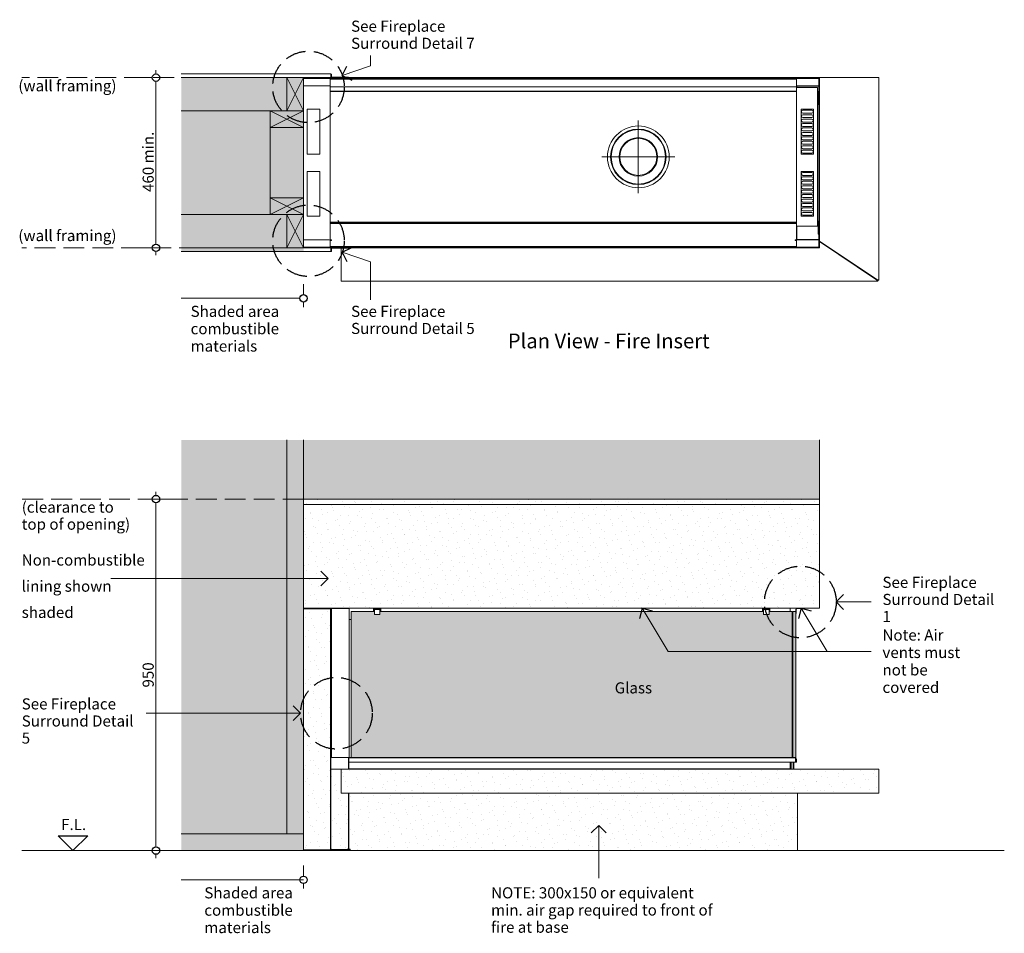
# Model space of a CAD drawing. Units: millimetres. Extents: x -7664 to 7614, y -744 to 4372.
# Drawn here: x 2361 to 5023, y 1903 to 4372 of the extents above; entities that cross this region are included whole.
import ezdxf

# ---------------------------------------------------------------- set-up
doc = ezdxf.new("R2010")
doc.units = ezdxf.units.MM
doc.header["$MEASUREMENT"] = 0
doc.linetypes.add('Hidden Line', pattern=[78.244445, 56.444445, -21.8])
for name, color, linetype, lineweight in [('0_Pen_No__1', 7, 'Continuous', 13), ('0_Pen_No__2', 8, 'Continuous', 15), ('0_Pen_No__46', 5, 'Continuous', 35), ('Annotation - Text_Pen_No__1', 7, 'Continuous', 13)]:
    doc.layers.add(name, color=color, linetype=linetype, lineweight=lineweight)
for name, color, linetype, lineweight, true_color in [('0_Pen_No__3', 7, 'Continuous', 18, 0xff6600), ('0_Pen_No__4', 7, 'Continuous', 20, 0x029e21), ('0_Pen_No__5', 7, 'Continuous', 25, 0x40a5ff), ('0_Pen_No__82', 7, 'Continuous', 20, 0xaaaaaa)]:
    doc.layers.add(name, color=color, linetype=linetype, lineweight=lineweight, true_color=true_color)
doc.styles.add('GENERATED_STYLE_1', font='txt')
doc.styles.add('GENERATED_STYLE_2', font='txt')
doc.styles.add('GENERATED_STYLE_3', font='txt')
doc.dimstyles.new('GENERATED_STYLE__3', dxfattribs={"dimtxt": 30, "dimasz": 38, "dimexe": 0.18, "dimexo": 4, "dimgap": 0.09, "dimtad": 1, "dimdec": 0, "dimzin": 0, "dimdsep": 46, "dimtxsty": 'GENERATED_STYLE_1', "dimblk": 'ARROWHEAD_1', "dimblk1": 'ARROWHEAD_1', "dimblk2": 'ARROWHEAD_1', "dimcen": 0.09, "dimclrd": 8, "dimclre": 8, "dimclrt": 5, "dimadec": 0, "dimazin": 0, "dimtfac": 1, "dimtdec": 4, "dimtmove": 0, "dimatfit": 3, "dimfxl": 0, "dimtolj": 1, "dimtzin": 0, "dimarcsym": 0})

# ---------------------------------------------------------------- blocks, each defined once
blk = doc.blocks.new('Line_6', base_point=(2505.3, 2126.8))
at = {"layer": '0_Pen_No__3', "linetype": 'Continuous'}
blk.add_line((2505.3, 2166.8), (2505.3, 2167.5), dxfattribs=at)
at = {"layer": '0_Pen_No__5', "linetype": 'Continuous'}
for p, q in [((2505.3, 2126.8), (2465.3, 2166.8)), ((2465.3, 2166.8), (2545.3, 2166.8)), ((2505.3, 2126.8), (2545.3, 2166.8))]:
    blk.add_line(p, q, dxfattribs=at)
blk = doc.blocks.new('Line_7', base_point=(3926.5, 2194.7))
at = {"layer": '0_Pen_No__2', "linetype": 'Continuous'}
blk.add_line((3926.5, 2194.7), (3926.5, 2052.6), dxfattribs=at)
at = {"layer": '0_Pen_No__5', "linetype": 'Continuous'}
for q in [(3906.5, 2174.7), (3946.5, 2174.7)]:
    blk.add_line((3926.5, 2194.7), q, dxfattribs=at)
blk = doc.blocks.new('Line_8', base_point=(3195, 2862.2))
at = {"layer": '0_Pen_No__2', "linetype": 'Continuous'}
blk.add_line((3195, 2862.2), (2607.8, 2862.2), dxfattribs=at)
at = {"layer": '0_Pen_No__5', "linetype": 'Continuous'}
for q in [(3175, 2882.2), (3175, 2842.2)]:
    blk.add_line((3195, 2862.2), q, dxfattribs=at)
blk = doc.blocks.new('Line_18', base_point=(3309.7, 3718.2))
at = {"layer": '0_Pen_No__2', "linetype": 'Continuous'}
blk.add_line((3309.7, 3718.2), (3233.4, 3744), dxfattribs=at)
at = {"layer": '0_Pen_No__5', "linetype": 'Continuous'}
for q in [(3258.8, 3756.5), (3245.9, 3718.6)]:
    blk.add_line((3233.4, 3744), q, dxfattribs=at)
blk = doc.blocks.new('Line_19', base_point=(4473.5, 2781.8))
at = {"layer": '0_Pen_No__2', "linetype": 'Continuous'}
blk.add_line((4473.5, 2781.8), (4544.3, 2664.9), dxfattribs=at)
at = {"layer": '0_Pen_No__5', "linetype": 'Continuous'}
for q in [(4466.8, 2754.3), (4501, 2775.1)]:
    blk.add_line((4473.5, 2781.8), q, dxfattribs=at)
blk = doc.blocks.new('Line_20', base_point=(4043.8, 2781.8))
at = {"layer": '0_Pen_No__2', "linetype": 'Continuous'}
blk.add_line((4043.8, 2781.8), (4114.7, 2664.9), dxfattribs=at)
at = {"layer": '0_Pen_No__5', "linetype": 'Continuous'}
for q in [(4037.1, 2754.3), (4071.3, 2775.1)]:
    blk.add_line((4043.8, 2781.8), q, dxfattribs=at)
blk = doc.blocks.new('Line_21', base_point=(4568.6, 2798.7))
at = {"layer": '0_Pen_No__2', "linetype": 'Continuous'}
blk.add_line((4568.6, 2798.7), (4663.5, 2798.7), dxfattribs=at)
at = {"layer": '0_Pen_No__5', "linetype": 'Continuous'}
for q in [(4588.6, 2818.7), (4588.6, 2778.7)]:
    blk.add_line((4568.6, 2798.7), q, dxfattribs=at)
blk = doc.blocks.new('Line_22', base_point=(3309.7, 4247.3))
at = {"layer": '0_Pen_No__2', "linetype": 'Continuous'}
blk.add_line((3309.7, 4247.3), (3233.4, 4221.5), dxfattribs=at)
at = {"layer": '0_Pen_No__5', "linetype": 'Continuous'}
for q in [(3245.9, 4246.9), (3258.8, 4209)]:
    blk.add_line((3233.4, 4221.5), q, dxfattribs=at)
blk = doc.blocks.new('Line_23', base_point=(3120.7, 2498))
at = {"layer": '0_Pen_No__2', "linetype": 'Continuous'}
blk.add_line((3120.7, 2498), (2703.1, 2498), dxfattribs=at)
at = {"layer": '0_Pen_No__5', "linetype": 'Continuous'}
for q in [(3100.7, 2518), (3100.7, 2478)]:
    blk.add_line((3120.7, 2498), q, dxfattribs=at)
blk = doc.blocks.new('*D63')
at = {"layer": '0_Pen_No__2', "linetype": 'Continuous'}
for p, q in [((2729.6, 4225.6), (2729.6, 4235.6)), ((2719.6, 4215.6), (2692.1, 4215.6)), ((2729.6, 3765.6), (2729.6, 4205.6)), ((2767.1, 4215.6), (2739.6, 4215.6)), ((2719.6, 3755.6), (2692.1, 3755.6)), ((2767.1, 3755.6), (2739.6, 3755.6)), ((2729.6, 3735.6), (2729.6, 3745.6))]:
    blk.add_line(p, q, dxfattribs=at)
at = {"layer": '0_Pen_No__5', "linetype": 'Continuous'}
for centre in [(2729.6, 4215.6), (2729.6, 3755.6)]:
    blk.add_circle(centre, 10, dxfattribs=at)
at = {"layer": '0_Pen_No__46', "insert": (2723.6, 3906.7), "char_height": 30, "attachment_point": 7, "rotation": 90, "style": 'GENERATED_STYLE_1'}
blk.add_mtext('\\A1;{\\fArial|b0|i0|c0|p34;460 min.}', dxfattribs=at)
blk = doc.blocks.new('ARROWHEAD_1')
at = {"color": 0, "linetype": 'Continuous', "lineweight": 0}
blk.add_line((0, 0), (-1, 0), dxfattribs=at)
blk.add_circle((0, 0), 0.25, dxfattribs=at)
blk = doc.blocks.new('*D64')
at = {"layer": '0_Pen_No__2', "linetype": 'Continuous'}
for p, q in [((2729.6, 3086.8), (2729.6, 3096.8)), ((2719.6, 3076.8), (2692.1, 3076.8)), ((2729.6, 2136.8), (2729.6, 3066.8)), ((2767.1, 3076.8), (2739.6, 3076.8)), ((2719.6, 2126.8), (2692.1, 2126.8)), ((2729.6, 2106.8), (2729.6, 2116.8)), ((2767.1, 2126.8), (2739.6, 2126.8))]:
    blk.add_line(p, q, dxfattribs=at)
at = {"layer": '0_Pen_No__5', "linetype": 'Continuous'}
for centre in [(2729.6, 3076.8), (2729.6, 2126.8)]:
    blk.add_circle(centre, 10, dxfattribs=at)
at = {"layer": '0_Pen_No__46', "insert": (2723.6, 2567.5), "char_height": 30, "attachment_point": 7, "rotation": 90, "style": 'GENERATED_STYLE_1'}
blk.add_mtext('\\A1;{\\fArial|b0|i0|c0|p34;950}', dxfattribs=at)

msp = doc.modelspace()

# ---------------------------------------------------------------- hatches: boundary and pattern name
at = {"layer": '0_Pen_No__1', "linetype": 'Continuous'}
h = msp.add_hatch(dxfattribs=at)
h.set_pattern_fill('Render', color=256, style=0, pattern_type=2)
h.set_pattern_definition([(45, (0, 70), (-22.27386, 22.27386), [0, -21, 0, -31.5]), (110, (70, 70), (29.60032, 10.77363), [0, -15.4, 0, -26.6])])
h.paths.add_polyline_path([(4523.6, 3076.8), (4523.6, 2782.3), (3202.2, 2782.3), (3202.2, 2346.8), (4446.6, 2346.8), (4684.2, 2346.8), (4684.2, 2281.8), (4464.2, 2281.8), (4464.2, 2126.8), (3128.6, 2126.8), (3128.6, 3076.8)])
at = {"layer": '0_Pen_No__82', "linetype": 'Continuous', "lineweight": 0, "true_color": 0x2a2a2a}
for points in [[(2797.8, 4215.6), (3128.6, 4215.6), (3128.6, 4125.1), (3128.6, 3745.6), (2797.8, 3745.6)], [(2797.8, 2126.8), (2797.8, 3236.6), (4523.6, 3236.6), (4523.6, 3076.8), (3128.6, 3076.8), (3128.6, 2826.8), (3128.6, 2126.8)], [(3257.2, 2773.3), (3257.2, 2378.3), (4449.2, 2378.3), (4449.2, 2773.3), (4387, 2773.3), (4387, 2765.2), (4372, 2765.2), (4372, 2773.3), (3335.2, 2773.3), (3335.2, 2765.3), (3320.2, 2765.3), (3320.2, 2773.3)], [(4459.2, 2773.3), (4451.2, 2773.3), (4451.2, 2748.3), (4451.2, 2378.3), (4459.2, 2378.3)]]:
    msp.add_hatch(color=250, dxfattribs=at).paths.add_polyline_path(points)

# ---------------------------------------------------------------- linework, layer by layer
at = {"layer": '0_Pen_No__1', "linetype": 'Continuous'}
for p, q in [((3083.6, 4125.6), (3128.6, 4215.6)), ((3083.6, 4215.6), (3128.6, 4125.6)), ((3116.6, 4215.6), (3118.6, 4215.6)), ((3128.6, 4215.6), (4523.6, 4215.6)), ((3128.6, 4215.6), (3128.6, 4213.6)), ((3128.6, 4215.1), (3128.6, 3760.6)), ((3128.6, 4213.6), (3128.6, 4211.6)), ((3128.6, 4213.6), (4523.6, 4213.6)), ((3128.6, 4211.6), (3128.6, 4193.6)), ((3200.2, 4211.6), (3200.2, 4191.5)), ((4461.6, 4211.6), (3200.2, 4211.6)), ((3202.2, 4225.1), (3203.8, 4225.1)), ((3202.2, 4218.2), (3202.2, 4225.1)), ((3203.8, 4225.1), (3203.8, 4218.2)), ((3205.3, 4216.6), (3249.1, 4216.6)), ((4461.6, 4211.6), (4461.6, 4191.5)), ((4521.6, 4178.1), (4521.6, 4213.1)), ((4521.6, 4213.1), (4523.6, 4213.1)), ((4523.6, 4213.6), (4523.6, 4215.6)), ((4523.6, 4215.6), (4680.2, 4215.6)), ((4523.6, 4213.1), (4523.6, 4213.6)), ((4523.6, 3758.1), (4523.6, 4213.1)), ((4684.2, 4215.6), (4680.2, 4215.6)), ((4684.2, 4215.6), (4684.2, 3668.3)), ((3128.6, 4193.6), (3200.2, 4193.6)), ((3128.6, 3777.6), (3128.6, 4193.6)), ((3200.2, 4191.5), (3200.2, 4190.6)), ((4461.6, 4190.6), (3200.2, 4190.6)), ((3200.2, 4190.4), (3200.2, 4190.6)), ((3200.2, 4190.4), (3200.2, 4179.2)), ((3200.2, 4179.2), (3200.2, 4179.1)), ((3200.2, 4178.2), (3200.2, 4179.1)), ((4461.6, 4179.1), (3200.2, 4179.1)), ((4461.6, 4193.6), (4521.6, 4193.6)), ((4461.6, 4191.5), (4461.6, 4190.6)), ((4461.6, 4190.6), (4461.6, 4190.4)), ((4461.6, 4179.2), (4461.6, 4190.4)), ((4462.6, 4189.1), (4461.6, 4189.1)), ((4461.6, 4179.1), (4461.6, 4179.2)), ((4461.6, 4179.1), (4461.6, 4178.2)), ((4462.1, 4193.6), (4462.1, 4189.1)), ((4462.1, 4192.6), (4519.6, 4192.6)), ((4462.1, 4192.6), (4462.1, 4189.1)), ((4462.2, 4192.6), (4462.2, 4193.6)), ((4517.7, 4189.1), (4462.6, 4189.1)), ((4517.7, 3814.1), (4517.7, 4189.1)), ((4519.6, 4192.6), (4521.6, 4192.6)), ((3200.2, 4178.2), (4461.6, 4178.2)), ((3200.2, 4178.2), (3200.2, 3825.1)), ((4461.6, 3825.1), (4461.6, 4178.2)), ((4521.6, 4178.1), (4519.6, 4178.1)), ((4519.6, 4143.1), (4519.6, 4178.1)), ((4521.6, 4143.1), (4521.6, 4178.1)), ((3138.6, 4130.1), (3172.6, 4130.1)), ((3138.6, 4009.1), (3138.6, 4130.1)), ((3172.6, 4130.1), (3172.6, 4009.1)), ((4473.6, 4130.1), (4507.6, 4130.1)), ((4473.6, 4009.1), (4473.6, 4130.1)), ((4478.6, 4127.6), (4502.6, 4127.6)), ((4507.6, 4130.1), (4507.6, 4009.1)), ((4521.6, 4143.1), (4519.6, 4143.1)), ((4521.6, 3828.1), (4521.6, 4143.1)), ((3128.6, 4080.6), (3038.6, 4125.6)), ((3038.6, 4080.6), (3128.6, 4125.6)), ((4033.6, 4100.1), (4033.6, 3903.1)), ((4502.6, 4119.6), (4478.6, 4119.6)), ((4478.6, 4115.6), (4502.6, 4115.6)), ((4502.6, 4107.6), (4478.6, 4107.6)), ((4478.6, 4103.6), (4502.6, 4103.6)), ((4502.6, 4095.6), (4478.6, 4095.6)), ((4478.6, 4091.6), (4502.6, 4091.6)), ((4502.6, 4083.6), (4478.6, 4083.6)), ((4478.6, 4079.6), (4502.6, 4079.6)), ((4033.4, 4051.6), (4033.4, 4053.6)), ((4033.9, 4053.6), (4033.9, 4051.6)), ((4502.6, 4071.6), (4478.6, 4071.6)), ((4478.6, 4067.6), (4502.6, 4067.6)), ((4502.6, 4059.6), (4478.6, 4059.6)), ((4478.6, 4055.6), (4502.6, 4055.6)), ((4502.6, 4047.6), (4478.6, 4047.6)), ((4478.6, 4043.6), (4502.6, 4043.6)), ((4502.6, 4035.6), (4478.6, 4035.6)), ((4478.6, 4031.6), (4502.6, 4031.6)), ((4502.6, 4023.6), (4478.6, 4023.6)), ((4478.6, 4019.6), (4502.6, 4019.6)), ((3172.6, 4009.1), (3138.6, 4009.1)), ((4132.1, 4001.6), (3935.1, 4001.6)), ((4507.6, 4009.1), (4473.6, 4009.1)), ((4502.6, 4011.6), (4478.6, 4011.6)), ((3138.6, 3962.1), (3172.6, 3962.1)), ((3138.6, 3841.1), (3138.6, 3962.1)), ((3172.6, 3962.1), (3172.6, 3841.1)), ((4473.6, 3962.1), (4507.6, 3962.1)), ((4473.6, 3841.1), (4473.6, 3962.1)), ((4478.6, 3959.6), (4502.6, 3959.6)), ((4502.6, 3951.6), (4478.6, 3951.6)), ((4478.6, 3947.6), (4502.6, 3947.6)), ((4502.6, 3939.6), (4478.6, 3939.6)), ((4507.6, 3962.1), (4507.6, 3841.1)), ((4478.6, 3935.6), (4502.6, 3935.6)), ((4502.6, 3927.6), (4478.6, 3927.6)), ((4478.6, 3923.6), (4502.6, 3923.6)), ((4502.6, 3915.6), (4478.6, 3915.6)), ((3128.6, 3845.6), (3038.6, 3890.6)), ((3038.6, 3845.6), (3128.6, 3890.6)), ((4478.6, 3911.6), (4502.6, 3911.6)), ((4502.6, 3903.6), (4478.6, 3903.6)), ((4478.6, 3899.6), (4502.6, 3899.6)), ((4502.6, 3891.6), (4478.6, 3891.6)), ((4478.6, 3887.6), (4502.6, 3887.6)), ((4502.6, 3879.6), (4478.6, 3879.6)), ((4478.6, 3875.6), (4502.6, 3875.6)), ((4502.6, 3867.6), (4478.6, 3867.6)), ((4478.6, 3863.6), (4502.6, 3863.6)), ((3083.6, 3755.6), (3128.6, 3845.6)), ((3083.6, 3845.6), (3128.6, 3755.6)), ((3172.6, 3841.1), (3138.6, 3841.1)), ((4507.6, 3841.1), (4473.6, 3841.1)), ((4502.6, 3855.6), (4478.6, 3855.6)), ((4478.6, 3851.6), (4502.6, 3851.6)), ((4502.6, 3843.6), (4478.6, 3843.6)), ((3200.2, 3824.1), (3200.2, 3825.1)), ((3200.2, 3825.1), (4461.6, 3825.1)), ((3200.2, 3824.1), (3200.2, 3823.2)), ((3200.2, 3824.1), (3200.2, 3824.1)), ((3200.2, 3824.1), (4461.6, 3824.1)), ((3200.2, 3823.2), (3200.2, 3821.4)), ((3200.2, 3823.2), (4461.6, 3823.2)), ((3200.2, 3821.4), (3200.2, 3810.8)), ((3200.2, 3821.4), (4461.6, 3821.4)), ((3200.2, 3780.4), (3200.2, 3810.8)), ((4461.6, 3825.1), (4461.6, 3824.1)), ((4461.6, 3823.2), (4461.6, 3824.1)), ((4461.6, 3824.1), (4461.6, 3824.1)), ((4461.6, 3821.4), (4461.6, 3823.2)), ((4461.6, 3810.8), (4461.6, 3821.4)), ((4462.6, 3814.1), (4461.6, 3814.1)), ((4461.6, 3810.8), (4461.6, 3780.4)), ((4461.7, 3814.1), (4462.1, 3813.9)), ((4462.1, 3814.1), (4462.1, 3778.6)), ((4517.7, 3814.1), (4462.6, 3814.1)), ((4521.6, 3828.1), (4519.6, 3828.1)), ((4519.6, 3793.1), (4519.6, 3828.1)), ((4521.6, 3793.1), (4521.6, 3828.1)), ((4521.6, 3793.1), (4519.6, 3793.1)), ((4521.6, 3758.1), (4521.6, 3793.1)), ((3202.2, 3777.6), (3128.6, 3777.6)), ((3128.6, 3777.6), (3128.6, 3759.6)), ((3128.6, 3759.6), (3128.6, 3757.6)), ((3128.6, 3757.6), (4523.6, 3757.6)), ((3128.6, 3757.6), (3128.6, 3755.6)), ((3128.6, 3755.6), (4523.6, 3755.6)), ((3200.2, 3775.5), (3204.2, 3775.5)), ((3200.2, 3775.5), (3200.2, 3759.6)), ((3200.2, 3759.6), (4461.6, 3759.6)), ((3201.7, 3777.9), (3201.7, 3777.6)), ((3202.2, 3777.6), (3202.2, 3777.6)), ((3204.2, 3777.1), (3204.2, 3775.5)), ((3205.3, 3754.5), (3249.1, 3754.5)), ((3230.7, 3669.6), (3230.7, 3754.5)), ((4457.6, 3775.5), (4457.6, 3777.1)), ((4457.6, 3775.5), (4461.6, 3775.5)), ((4521.6, 3777.6), (4459.7, 3777.6)), ((4461.6, 3759.6), (4461.6, 3775.5)), ((4462.1, 3778.6), (4519.6, 3778.6)), ((4514.8, 3778.6), (4516.3, 3777.6)), ((4518.1, 3777.6), (4516.6, 3778.6)), ((4519.6, 3778.6), (4521.6, 3778.6)), ((4523.6, 3758.1), (4521.6, 3758.1)), ((4680.2, 3669.1), (4523.6, 3773.9)), ((4523.6, 3772.7), (4677.6, 3669.6)), ((4523.6, 3757.6), (4523.6, 3758.1)), ((4523.6, 3755.6), (4523.6, 3757.6)), ((3202.2, 3753), (3202.2, 3746.1)), ((3202.2, 3746.1), (3203.8, 3746.1)), ((3203.8, 3746.1), (3203.8, 3753)), ((4648.1, 3690.6), (4646.3, 3690.6)), ((3230.7, 3669.6), (3230.7, 3665.6)), ((4681.5, 3665.6), (3230.7, 3665.6)), ((4679.5, 3669.5), (4681.5, 3667.6)), ((4681.5, 3667.6), (4681.5, 3665.6)), ((4681.9, 3668.6), (4682.2, 3668.3)), ((4682.2, 3668.3), (4684.2, 3668.3)), ((4523.6, 3062.3), (4523.6, 3236.6)), ((3128.6, 3062.3), (3128.6, 2786.3)), ((3128.6, 3061.8), (4523.6, 3061.8)), ((3153.6, 3061.8), (4511.1, 3061.8)), ((4523.6, 2786.3), (4523.6, 3062.3)), ((3128.6, 2782.3), (3128.6, 2786.3)), ((3128.6, 2782.3), (4523.6, 2782.3)), ((3199.8, 2781.8), (3128.6, 2781.8)), ((3128.6, 2780.9), (3128.6, 2781.8)), ((3199.8, 2780.9), (3128.6, 2780.9)), ((3128.6, 2780.2), (3199.8, 2780.2)), ((3128.6, 2129.3), (3128.6, 2780.2)), ((3199.8, 2780.9), (3199.8, 2781.8)), ((3199.8, 2780.2), (3199.8, 2779.9)), ((3201.7, 2779.9), (3199.8, 2779.9)), ((3201.7, 2779.9), (3201.7, 2129.3)), ((3202.2, 2781.8), (3204.2, 2781.8)), ((3202.2, 2777.8), (3202.2, 2781.8)), ((3202.2, 2781.3), (3203.8, 2781.3)), ((3202.2, 2378.3), (3202.2, 2781.3)), ((3202.2, 2777.8), (3202.2, 2777.8)), ((3202.2, 2777.8), (3202.2, 2776.4)), ((3202.2, 2132.2), (3202.2, 2776.4)), ((3203.8, 2378.3), (3203.8, 2781.3)), ((3203.8, 2781.3), (3205.3, 2781.3)), ((3204.2, 2781.3), (3204.2, 2781.8)), ((3205.3, 2781.3), (3249.1, 2781.3)), ((3246.2, 2781.8), (3206.2, 2781.8)), ((3246.2, 2781.3), (3246.2, 2781.8)), ((3248.2, 2781.8), (3250.2, 2781.8)), ((3248.2, 2781.3), (3248.2, 2781.8)), ((3252.2, 2781.3), (3249.1, 2781.3)), ((3317.7, 2781.8), (3250.2, 2781.8)), ((3250.2, 2781.8), (3250.2, 2781.3)), ((3251.2, 2781.8), (3251.2, 2782.3)), ((3252.2, 2378.3), (3252.2, 2781.3)), ((3257.2, 2378.3), (3257.2, 2773.3)), ((3257.2, 2773.3), (3320.2, 2773.3)), ((3317.7, 2780.4), (3317.7, 2782.3)), ((3317.7, 2780.4), (3317.7, 2780.3)), ((3317.7, 2778.7), (3317.7, 2780.3)), ((3320.2, 2780.3), (3317.7, 2780.3)), ((3317.7, 2773.3), (3317.7, 2778.7)), ((3320.2, 2778.7), (3320.2, 2780.3)), ((3320.2, 2780.3), (3335.2, 2780.3)), ((3320.2, 2777.2), (3320.2, 2778.7)), ((3335.2, 2778.7), (3320.2, 2778.7)), ((3320.2, 2765.3), (3320.2, 2777.2)), ((3337.7, 2780.3), (3335.2, 2780.3)), ((3335.2, 2780.3), (3335.2, 2778.7)), ((3335.2, 2778.7), (3335.2, 2777.2)), ((3335.2, 2777.2), (3335.2, 2765.3)), ((3335.2, 2773.3), (4372, 2773.3)), ((3337.7, 2782.3), (3337.7, 2780.4)), ((4369.5, 2781.8), (3337.7, 2781.8)), ((3337.7, 2780.3), (3337.7, 2780.4)), ((3337.7, 2780.3), (3337.7, 2778.7)), ((3337.7, 2778.7), (3337.7, 2773.3)), ((4369.5, 2780.4), (4369.5, 2782.3)), ((4369.5, 2780.4), (4369.5, 2780.3)), ((4369.5, 2778.7), (4369.5, 2780.3)), ((4389.5, 2780.3), (4369.5, 2780.3)), ((4369.5, 2773.3), (4369.5, 2778.7)), ((4372, 2778.6), (4372, 2780.2)), ((4372, 2780.2), (4387, 2780.2)), ((4372, 2777.1), (4372, 2778.6)), ((4387, 2778.6), (4372, 2778.6)), ((4372, 2765.2), (4372, 2777.1)), ((4387, 2780.2), (4387, 2778.6)), ((4387, 2778.6), (4387, 2777.1)), ((4387, 2777.1), (4387, 2765.2)), ((4387, 2773.3), (4449.2, 2773.3)), ((4389.5, 2782.3), (4389.5, 2780.4)), ((4444.2, 2781.8), (4389.5, 2781.8)), ((4389.5, 2780.3), (4389.5, 2780.4)), ((4389.5, 2780.3), (4389.5, 2778.7)), ((4389.5, 2778.7), (4389.5, 2773.3)), ((4444.2, 2781.8), (4444.2, 2777.8)), ((4444.2, 2773.3), (4444.2, 2777.8)), ((4449.2, 2773.3), (4449.2, 2378.3)), ((4449.2, 2771.8), (4451.1, 2771.8)), ((4451.2, 2773.3), (4451.1, 2773.3)), ((4451.1, 2748.3), (4451.1, 2773.3)), ((4451.2, 2773.3), (4451.2, 2378.3)), ((4459.2, 2773.3), (4451.2, 2773.3)), ((4451.2, 2748.3), (4451.2, 2773.3)), ((4459.2, 2779.2), (4459.2, 2773.3)), ((4459.2, 2378.3), (4459.2, 2773.3)), ((4460.7, 2767.3), (4460.7, 2779.2)), ((4462.3, 2780.8), (4474.2, 2780.8)), ((4474.2, 2780.8), (4474.2, 2782.3)), ((4523.6, 2786.3), (4523.6, 2782.3)), ((3252.2, 2751.8), (3257.2, 2751.8)), ((3253.8, 2751.3), (3252.2, 2751.3)), ((3257.2, 2751.3), (3253.8, 2751.3)), ((3335.2, 2765.3), (3320.2, 2765.3)), ((4387, 2765.2), (4372, 2765.2)), ((4449.2, 2751.8), (4451.1, 2751.8)), ((4451.2, 2748.3), (4451.1, 2748.3)), ((4459.2, 2767.3), (4460.7, 2767.3)), ((4449.2, 2399.8), (4451.1, 2399.8)), ((4451.2, 2403.3), (4451.1, 2403.3)), ((4451.1, 2378.3), (4451.1, 2403.3)), ((4451.2, 2378.3), (4451.2, 2403.3)), ((3202.2, 2378.3), (3203.8, 2378.3)), ((3203.8, 2378.3), (3205.3, 2378.3)), ((3205.3, 2378.3), (3249.1, 2378.3)), ((3252.2, 2378.3), (3249.1, 2378.3)), ((3250.2, 2378.3), (3250.2, 2346.8)), ((3250.7, 2377.8), (4456.8, 2377.8)), ((3250.7, 2377.8), (3250.7, 2373.8)), ((3250.7, 2365.8), (3250.7, 2373.8)), ((3252.2, 2378.3), (3253.8, 2378.3)), ((3253.8, 2378.3), (3257.2, 2378.3)), ((4449.2, 2378.3), (3257.2, 2378.3)), ((3264.4, 2378.3), (3263.9, 2377.8)), ((4441.5, 2377.8), (4441.5, 2378.3)), ((4442.1, 2378.3), (4442.1, 2377.8)), ((4442.2, 2378.3), (4442.2, 2377.8)), ((4444.2, 2377.8), (4444.2, 2378.3)), ((4449.2, 2379.8), (4451.1, 2379.8)), ((4451.2, 2378.3), (4451.1, 2378.3)), ((4451.2, 2378.3), (4459.2, 2378.3)), ((4452.4, 2377.8), (4452.4, 2378.3)), ((4453.9, 2377.8), (4453.9, 2378.3)), ((4456.8, 2377.8), (4457.2, 2377.8)), ((4457.2, 2377.8), (4457.2, 2377.8)), ((4458.8, 2373.8), (4458.8, 2365.8)), ((4459.2, 2373.8), (4459.2, 2365.8)), ((4461.2, 2365.8), (4461.2, 2373.8)), ((3230.7, 2346.8), (4677.6, 2346.8)), ((3230.7, 2346.8), (3230.7, 2342.8)), ((3230.7, 2285.8), (3230.7, 2342.8)), ((4458.8, 2365.8), (3250.7, 2365.8)), ((3250.7, 2347.8), (3250.7, 2365.8)), ((3250.7, 2347.8), (3250.7, 2346.8)), ((3250.7, 2347.8), (3849.9, 2347.8)), ((3849.9, 2347.8), (4443.8, 2347.8)), ((4443.8, 2365.8), (4443.8, 2347.8)), ((4444.2, 2348.8), (4443.8, 2348.8)), ((4444.2, 2348.8), (4444.2, 2365.8)), ((4445.2, 2365.8), (4445.2, 2347.8)), ((4447.2, 2347.8), (4445.2, 2347.8)), ((4447.2, 2365.8), (4447.2, 2347.8)), ((4452.4, 2346.8), (4452.4, 2365.8)), ((4453.9, 2346.8), (4453.9, 2365.8)), ((4459.2, 2365.8), (4461.2, 2365.8)), ((3230.7, 2285.8), (3230.7, 2281.8)), ((4679.5, 2281.8), (3230.7, 2281.8)), ((3250.2, 2281.8), (3250.2, 2130.8)), ((3250.7, 2130.8), (3250.7, 2281.8)), ((4464.2, 2281.8), (4464.2, 2130.8)), ((3202.2, 2132.2), (3202.2, 2130.8)), ((3203.3, 2130.8), (3202.2, 2130.8)), ((3246.2, 2130.2), (3206.2, 2130.2)), ((3246.2, 2130.8), (3246.2, 2130.2)), ((3246.2, 2130.8), (3250.2, 2130.8)), ((3250.7, 2130.8), (3254.7, 2130.8)), ((3254.7, 2126.8), (3254.7, 2130.8)), ((3199.8, 2129.3), (3128.6, 2129.3)), ((3199.8, 2129.3), (3201.7, 2129.3)), ((3246.2, 2128.8), (3206.2, 2128.8)), ((3206.2, 2126.8), (3246.2, 2126.8)), ((3246.2, 2128.8), (3246.2, 2126.8)), ((3250.7, 2126.8), (3250.7, 2128.8)), ((3250.7, 2128.8), (3254.7, 2128.8)), ((3254.7, 2126.8), (3250.7, 2126.8)), ((4457.9, 2126.8), (3254.7, 2126.8))]:
    msp.add_line(p, q, dxfattribs=at)
at = {"layer": '0_Pen_No__1', "linetype": 'Continuous', "flags": 128}
msp.add_lwpolyline([(4523.6, 3076.8), (4523.6, 2782.3), (3202.2, 2782.3), (3202.2, 2346.8), (4446.6, 2346.8), (4684.2, 2346.8), (4684.2, 2281.8), (4464.2, 2281.8), (4464.2, 2126.8), (3128.6, 2126.8), (3128.6, 3076.8)], close=True, dxfattribs=at)
at = {"layer": '0_Pen_No__1', "linetype": 'Continuous'}
for radius in [83.5, 75, 74, 73.5]:
    msp.add_circle((4033.6, 4001.6), radius, dxfattribs=at)
for centre, radius, start, end in [((3205.3, 4218.2), 3.1, 180, 237.0041), ((3205.3, 4218.2), 1.55, 180, 270), ((3249.1, 4213.5), 3.1, 41.3984, 90), ((4478.6, 4123.6), 4, 90, 270), ((4502.6, 4123.6), 4, 270, 90), ((4478.6, 4111.6), 4, 90, 270), ((4478.6, 4099.6), 4, 90, 270), ((4502.6, 4111.6), 4, 270, 90), ((4502.6, 4099.6), 4, 270, 90), ((4478.6, 4087.6), 4, 90, 270), ((4478.6, 4075.6), 4, 90, 270), ((4502.6, 4087.6), 4, 270, 90), ((4502.6, 4075.6), 4, 270, 90), ((4033.6, 4001.6), 52, 90.2865, 89.7135), ((4033.6, 4001.6), 50, 90.2865, 89.7135), ((4033.6, 4001.6), 50, 89.7135, 90.2865), ((4478.6, 4063.6), 4, 90, 270), ((4478.6, 4051.6), 4, 90, 270), ((4502.6, 4063.6), 4, 270, 90), ((4502.6, 4051.6), 4, 270, 90), ((4478.6, 4039.6), 4, 90, 270), ((4478.6, 4027.6), 4, 90, 270), ((4478.6, 4015.6), 4, 90, 270), ((4502.6, 4039.6), 4, 270, 90), ((4502.6, 4027.6), 4, 270, 90), ((4502.6, 4015.6), 4, 270, 90), ((4478.6, 3955.6), 4, 90, 270), ((4478.6, 3943.6), 4, 90, 270), ((4502.6, 3955.6), 4, 270, 90), ((4502.6, 3943.6), 4, 270, 90), ((4478.6, 3931.6), 4, 90, 270), ((4478.6, 3919.6), 4, 90, 270), ((4502.6, 3931.6), 4, 270, 90), ((4502.6, 3919.6), 4, 270, 90), ((4478.6, 3907.6), 4, 90, 270), ((4478.6, 3895.6), 4, 90, 270), ((4478.6, 3883.6), 4, 90, 270), ((4502.6, 3907.6), 4, 270, 90), ((4502.6, 3895.6), 4, 270, 90), ((4502.6, 3883.6), 4, 270, 90), ((4478.6, 3871.6), 4, 90, 270), ((4478.6, 3859.6), 4, 90, 270), ((4502.6, 3871.6), 4, 270, 90), ((4502.6, 3859.6), 4, 270, 90), ((4478.6, 3847.6), 4, 90, 270), ((4502.6, 3847.6), 4, 270, 90), ((3205.3, 3753), 3.1, 122.9959, 180), ((3205.3, 3753), 1.55, 90, 180), ((3249.1, 3757.6), 3.1, 270, 318.6016), ((3199.8, 2779.9), 1.9, 0, 90), ((3199.8, 2779.9), 0.95, 0, 90), ((3246.2, 2777.8), 4, 61.045, 90), ((4414.7, 2785.8), 4, 241.045, 270), ((4462.3, 2779.2), 3.1, 90, 180), ((4462.3, 2779.2), 1.55, 90, 180), ((4457.2, 2373.8), 2, 0, 39.5366), ((3206.2, 2130.8), 2, 189.3655, 270), ((3246.2, 2130.8), 4, 270, 0), ((3246.2, 2130.8), 2, 270, 0)]:
    msp.add_arc(centre, radius, start, end, dxfattribs=at)
for centre, start_param, end_param in [((3204.2, 3780.4), 3.141593, 4.712389), ((4457.6, 3780.4), 4.712389, 6.283185)]:
    msp.add_ellipse(centre, major_axis=(4, 0), ratio=0.823503, start_param=start_param, end_param=end_param, dxfattribs=at)
for points in [[(4677.6, 3669.6), (4678.4, 3668.3), (4679.2, 3667), (4680.1, 3666.3), (4680.5, 3665.8), (4681, 3665.6), (4681.5, 3665.6)], [(4677.6, 3669.6), (4678.6, 3668.8), (4679.6, 3668.1), (4680.5, 3667.8), (4680.8, 3667.7), (4681.1, 3667.6), (4681.5, 3667.6)], [(4684.2, 3668.3), (4684.2, 3668.5), (4683.5, 3668.6), (4682.4, 3668.8), (4681.7, 3668.9), (4680.9, 3669), (4680.2, 3669.1)], [(4680.2, 3669.1), (4681, 3668.9), (4681.7, 3668.7), (4682, 3668.5), (4682.1, 3668.4), (4682.2, 3668.4), (4682.2, 3668.3)], [(4456.8, 2377.8), (4457.4, 2377.8), (4458.1, 2377.2), (4458.4, 2376.2), (4458.7, 2375.5), (4458.8, 2374.7), (4458.8, 2373.8)], [(4461.2, 2373.8), (4461.2, 2375.1), (4460.5, 2376.3), (4459.5, 2377.1), (4458.9, 2377.5), (4458, 2377.8), (4457.2, 2377.8)], [(4444.9, 2347.3), (4444.7, 2347.5), (4444.5, 2347.8), (4444.3, 2348.1), (4444.2, 2348.3), (4444.2, 2348.6), (4444.2, 2348.8)], [(3206.2, 2130.2), (3204.9, 2130.2), (3203.7, 2130.5), (3202.9, 2131.1), (3202.4, 2131.4), (3202.2, 2131.8), (3202.2, 2132.2)], [(3202.2, 2130.8), (3202.2, 2129.6), (3202.8, 2128.3), (3203.8, 2127.6), (3204.5, 2127.1), (3205.3, 2126.8), (3206.2, 2126.8)]]:
    msp.add_open_spline(points, degree=3, knots=[0, 0, 0, 0, 1, 1, 1, 2, 2, 2, 2], dxfattribs=at)
for points in [[(3202.2, 2778.4), (3202.2, 2778.2), (3202.2, 2778), (3202.2, 2777.8)], [(3202.2, 2776.4), (3202.2, 2776.5), (3202.2, 2776.6), (3202.2, 2776.7)], [(3206.2, 2781.8), (3205.5, 2781.8), (3204.8, 2781.6), (3204.2, 2781.3)], [(4447.6, 2346.8), (4446.2, 2346.8), (4444.9, 2347.2), (4443.5, 2347.8)]]:
    msp.add_open_spline(points, degree=3, dxfattribs=at)
at = {"layer": '0_Pen_No__2', "linetype": 'Continuous'}
for p, q in [((3309.7, 4247.3), (3309.7, 4275.5)), ((2797.8, 4215.6), (3091.6, 4215.6)), ((2797.8, 4125.6), (3128.6, 4125.6)), ((3038.6, 4097.1), (3038.6, 3845.6)), ((3083.6, 3845.6), (2797.8, 3845.6)), ((3091.6, 3755.6), (2797.8, 3755.6)), ((3309.7, 3614.8), (3309.7, 3718.2)), ((3128.6, 3658), (3128.6, 3629.3)), ((3118.6, 3619.3), (2797.8, 3619.3)), ((3128.6, 3609.3), (3128.6, 3595.5)), ((3083.6, 2171.8), (3083.6, 3236.6)), ((3128.6, 2126.8), (3128.6, 3236.6)), ((3128.6, 3061.8), (4523.6, 3061.8)), ((4663.5, 2664.9), (4114.7, 2664.9)), ((3128.6, 2171.8), (2797.8, 2171.8)), ((3128.6, 2086.6), (3128.6, 2057.9)), ((3128.6, 2047.9), (2797.8, 2047.9)), ((3128.6, 2037.9), (3128.6, 2024))]:
    msp.add_line(p, q, dxfattribs=at)
at = {"layer": '0_Pen_No__2', "linetype": 'Hidden Line'}
for p, q in [((3091.6, 4215.6), (2366.7, 4215.6)), ((3083.6, 3755.6), (2366.7, 3755.6)), ((3128.6, 3076.8), (2366.7, 3076.8))]:
    msp.add_line(p, q, dxfattribs=at)
at = {"layer": '0_Pen_No__3', "linetype": 'Continuous'}
for p, q in [((2797.8, 4225.6), (3202.2, 4225.6)), ((2797.8, 4215.6), (3202.2, 4215.6)), ((3202.2, 4225.6), (3202.2, 4215.6)), ((2797.8, 3755.6), (3202.2, 3755.6)), ((3202.2, 3755.6), (3202.2, 3745.6)), ((2797.8, 3745.6), (3202.2, 3745.6)), ((2366.7, 2126.8), (5023, 2126.8))]:
    msp.add_line(p, q, dxfattribs=at)
at = {"layer": '0_Pen_No__3', "linetype": 'Hidden Line'}
for p, q in [((3128.6, 3061.8), (4521.1, 3061.8)), ((3128.6, 3061.8), (3128.6, 2126.8)), ((3128.6, 2826.8), (3128.6, 2126.8))]:
    msp.add_line(p, q, dxfattribs=at)
at = {"layer": '0_Pen_No__4', "linetype": 'Continuous', "flags": 128}
for points in [[(3083.6, 4215.6), (3083.6, 4125.6), (3128.6, 4125.6), (3128.6, 4215.6)], [(3038.6, 4080.6), (3128.6, 4080.6), (3128.6, 4125.6), (3038.6, 4125.6)], [(3038.6, 3845.6), (3128.6, 3845.6), (3128.6, 3890.6), (3038.6, 3890.6)], [(3083.6, 3845.6), (3083.6, 3755.6), (3128.6, 3755.6), (3128.6, 3845.6)]]:
    msp.add_lwpolyline(points, close=True, dxfattribs=at)
at = {"layer": '0_Pen_No__5', "linetype": 'Hidden Line'}
for centre, radius in [((3141.9, 4190.6), 96.6), ((3141.9, 3774.9), 96.6), ((4471.7, 2798.7), 96.8), ((3217.5, 2498), 96.8)]:
    msp.add_circle(centre, radius, dxfattribs=at)
at = {"layer": '0_Pen_No__5', "linetype": 'Continuous'}
for centre in [(3128.6, 3619.3), (3128.6, 2047.9)]:
    msp.add_circle(centre, 10, dxfattribs=at)

# ---------------------------------------------------------------- block references
at = {"color": 8, "linetype": 'Continuous', "lineweight": 15}
for name, p in [('Line_22', (3309.7, 4247.3)), ('Line_18', (3309.7, 3718.2)), ('Line_8', (3195, 2862.2)), ('Line_21', (4568.6, 2798.7)), ('Line_20', (4043.8, 2781.8)), ('Line_19', (4473.5, 2781.8)), ('Line_23', (3120.7, 2498)), ('Line_7', (3926.5, 2194.7))]:
    msp.add_blockref(name, p, dxfattribs=at)
at = {"color": 30, "linetype": 'Continuous', "lineweight": 18, "true_color": 0xff6600}
msp.add_blockref('Line_6', (2505.3, 2126.8), dxfattribs=at)

# ---------------------------------------------------------------- texts
at = {"layer": 'Annotation - Text_Pen_No__1', "linetype": 'Continuous', "char_height": 30, "attachment_point": 1, "style": 'GENERATED_STYLE_1'}
for s, insert, line_spacing_factor in [('\\A1;{\\fArial|b0|i0|c0|p34;See Fireplace \\P\\fArial|b0|i0|c0|p34;Surround Detail 7}', (3257.1, 4369.7), 0.92341), ('\\A1;{\\fArial|b0|i0|c0|p34;Shaded area\\P\\fArial|b0|i0|c0|p34;combustible \\P\\fArial|b0|i0|c0|p34;materials}', (2823.3, 3599.1), 0.937783), ('\\A1;{\\fArial|b0|i0|c0|p34;See Fireplace \\P\\fArial|b0|i0|c0|p34;Surround Detail 5}', (3257.1, 3599.1), 0.92341), ('\\A1;{\\fArial|b0|i0|c0|p34;(clearance to\\P\\fArial|b0|i0|c0|p34;top of opening)}', (2366.7, 3070), 0.919932), ('\\A1;{\\fArial|b0|i0|c0|p34;Shaded area\\P\\fArial|b0|i0|c0|p34;combustible \\P\\fArial|b0|i0|c0|p34;materials}', (2860.3, 2027.7), 0.937783)]:
    msp.add_mtext(s, dxfattribs=dict(at, insert=insert, line_spacing_factor=line_spacing_factor))
at = {"layer": 'Annotation - Text_Pen_No__1', "linetype": 'Continuous'}
for s, insert, char_height, attachment_point, style in [('\\A1;{\\fArial|b0|i0|c0|p34;(wall framing)}', (2490.2, 4208.7), 30, 2, 'GENERATED_STYLE_1'), ('\\A1;{\\fArial|b0|i0|c0|p34;(wall framing)}', (2490.2, 3803.9), 30, 2, 'GENERATED_STYLE_1'), ('\\A1;{\\fArial|b1|i0|c0|p34;Plan View - Fire Insert}', (3953.6, 3524.2), 40, 2, 'GENERATED_STYLE_2'), ('\\A1;{\\fArial|b0|i1|c0|p34;Glass}', (4020.3, 2581.6), 30, 2, 'GENERATED_STYLE_3'), ('\\A1;{\\fArial|b0|i0|c0|p34;F.L.}', (2473.3, 2212.4), 30, 1, 'GENERATED_STYLE_1')]:
    msp.add_mtext(s, dxfattribs=dict(at, insert=insert, char_height=char_height, attachment_point=attachment_point, style=style))
at = {"layer": 'Annotation - Text_Pen_No__1', "linetype": 'Continuous', "char_height": 30, "attachment_point": 1, "style": 'GENERATED_STYLE_1'}
for s, insert, width, line_spacing_factor in [('\\A1;{\\fArial|b0|i0|c0|p34;Non-combustible\\P\\fArial|b0|i0|c0|p34;lining shown shaded}', (2366.7, 2927.1), 274.703, 1.414159), ('\\A1;{\\fArial|b0|i0|c0|p34;See Fireplace Surround Detail 1}', (4693.6, 2866.8), 329.33, 0.92341), ('\\A1;{\\fArial|b0|i0|c0|p34;Note: Air vents must not be covered}', (4693.6, 2724.4), 274.703, 0.942772), ('\\A1;{\\fArial|b0|i0|c0|p34;See Fireplace Surround Detail 5}', (2366.7, 2538.3), 329.33, 0.92341), ('\\A1;{\\fArial|b0|i0|c0|p34;NOTE: 300x150 or equivalent min. air gap required to front of fire at base}', (3635.6, 2027.7), 635.926, 0.92871)]:
    msp.add_mtext(s, dxfattribs=dict(at, insert=insert, width=width, line_spacing_factor=line_spacing_factor))

# ---------------------------------------------------------------- dimensions: what is measured, and where the dimension line sits
at = {"color": 8, "linetype": 'Continuous', "lineweight": 15}
dim = msp.add_linear_dim(base=(2729.6, 4215.6), p1=(2797.8, 3755.6), p2=(2533.8, 4215.6), angle=90, text='460 min.', dimstyle='GENERATED_STYLE__3', dxfattribs=at)
dim.commit()
dim.dimension.update_dxf_attribs({"geometry": '*D63', "text_midpoint": (2708.6, 3985.6), "dimtype": 160, "text_rotation": 90})
dim = msp.add_linear_dim(base=(2729.6, 3076.8), p1=(3128.6, 2126.8), p2=(2748.5, 3076.8), angle=90, dimstyle='GENERATED_STYLE__3', dxfattribs=at)
dim.commit()
dim.dimension.update_dxf_attribs({"geometry": '*D64', "text_midpoint": (2708.6, 2601.8), "dimtype": 160, "text_rotation": 90})

doc.saveas('drawing.dxf')
